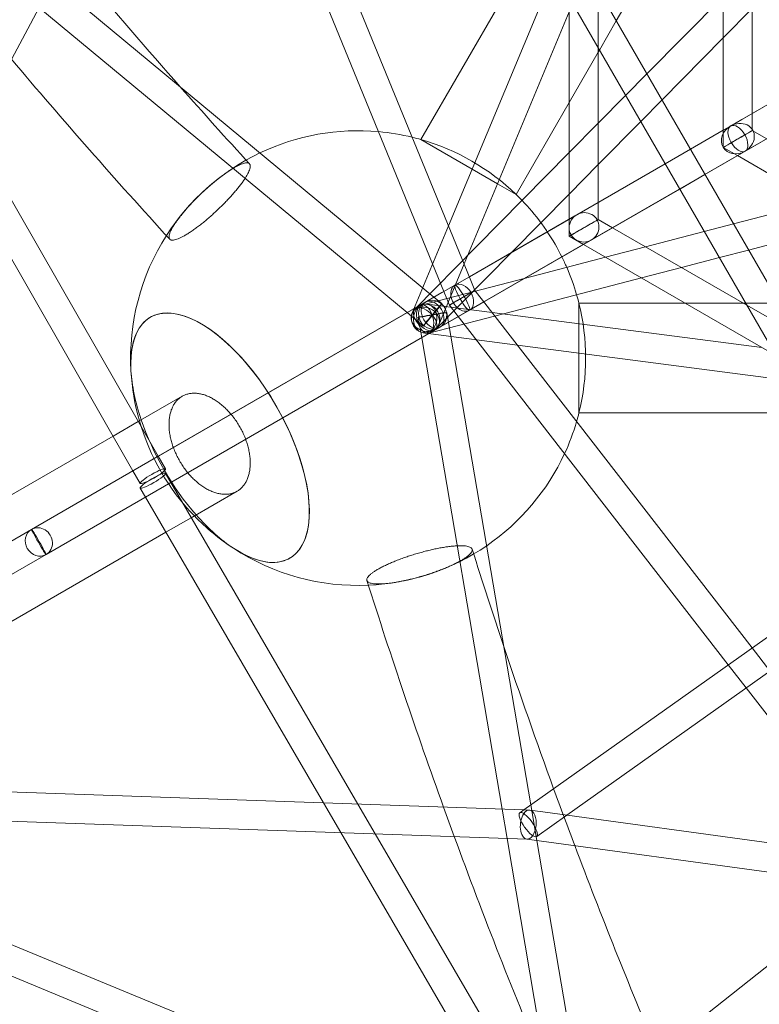
# Model space of a CAD drawing. Extents: x -6537 to 7383, y -5572 to 5655.
# Drawn here: x -186 to 220, y -355 to 186 of the extents above; entities that cross this region are included whole.
import ezdxf

# ---------------------------------------------------------------- set-up
doc = ezdxf.new("R2010")
doc.units = 0
doc.header["$LTSCALE"] = 350
doc.layers.add('COSMO-39', color=7, linetype='CONTINUOUS')

msp = doc.modelspace()

# ---------------------------------------------------------------- linework, layer by layer
at = {"layer": 'COSMO-39', "color": 0, "linetype": 'Continuous', "lineweight": 0}
for p, q in [((216.57, 356.25, -125), (216.58, 134.45, -125)), ((200.57, 351.37, -125), (200.58, 125.22, -125)), ((574.43, 322.54, -125), (212.68, 113.73, -125)), ((304.68, -96.78, -125), (68.43, 312.48, -125)), ((291.55, -106.03, -125), (53.86, 305.73, -125)), ((-29.91, 267.34, -125), (61.56, 43.62, -125)), ((-44.47, 260.67, -125), (47.54, 35.66, -125)), ((182.55, 114.79, -125), (421.23, 252.57, -125)), ((421.22, 252.58, -125), (210.75, 131.09, -125)), ((190.55, 100.94, -125), (429.23, 238.72, -125)), ((97.77, 229.65, -125), (34.54, 120.13, -125)), ((166.51, 228.1, -125), (141.82, 185.34, -125)), ((49.65, 72.76, -125), (107.76, 212.35, -125)), ((-329.72, -97.41, -125), (-169.68, 203.29, -125)), ((41.69, 33.5, -125), (-165.42, 205.24, -125)), ((131.93, 170.48, -125), (131.93, 202.49, -125)), ((115.93, 76.37, -125), (115.93, 198.2, -125)), ((200.58, 198.78, -125), (158.63, 156.23, -125)), ((26.91, 24.97, -125), (-175.33, 192.68, -125)), ((58.24, 51.76, -125), (115.93, 190.34, -125)), ((216.58, 192.22, -125), (200.58, 176, -125)), ((141.82, 185.34, -125), (132.59, 169.34, -125)), ((200.58, 176, -125), (166.93, 141.86, -125)), ((131.93, 168.21, -125), (115.93, 140.5, -125)), ((131.93, 85.59, -125), (131.93, 170.48, -125)), ((132.59, 169.34, -125), (131.93, 168.21, -125)), ((158.63, 156.23, -125), (146.98, 144.41, -125)), ((146.98, 144.41, -125), (131.93, 129.15, -125)), ((166.93, 141.86, -125), (155.27, 130.04, -125)), ((115.93, 140.5, -125), (86.77, 89.98, -125)), ((155.27, 130.04, -125), (131.93, 106.37, -125)), ((210.75, 131.09, -125), (204.68, 127.58, -125)), ((216.58, 134.45, -125), (216.58, 125.07, -125)), ((131.93, 129.15, -125), (115.93, 112.93, -125)), ((182.54, 114.8, -125), (203.26, 126.76, -125)), ((200.58, 125.22, -125), (182.54, 114.81, -125)), ((204.66, 127.57, -125), (200.58, 125.22, -125)), ((200.58, 125.22, -125), (200.58, 115.83, -125)), ((203.26, 126.76, -125), (204.66, 127.57, -125)), ((216.58, 125.07, -125), (224.47, 120.52, -125)), ((-109.86, -54, -125), (-211.84, 124.07, -125)), ((34.54, 120.13, -125), (62.62, 103.92, -125)), ((34.54, 120.13, -125), (62.62, 103.92, -125)), ((212.66, 113.72, -125), (44.95, 16.91, -125)), ((61.19, 26.26, -125), (212.66, 113.72, -125)), ((182.54, 114.81, -125), (168.69, 106.81, -125)), ((168.69, 106.8, -125), (182.54, 114.8, -125)), ((168.69, 106.79, -125), (182.55, 114.79, -125)), ((200.58, 115.83, -125), (208.47, 111.28, -125)), ((115.93, 112.93, -125), (65, 61.26, -125)), ((208.47, 111.28, -125), (404.4, -1.84, -125)), ((-123.72, -62, -125), (-220.72, 107.39, -125)), ((168.69, 106.81, -125), (61.12, 44.72, -125)), ((61.12, 44.7, -125), (168.69, 106.8, -125)), ((61.12, 44.7, -125), (168.69, 106.79, -125)), ((62.62, 103.92, -125), (76.59, 95.85, -125)), ((62.62, 103.92, -125), (76.59, 95.85, -125)), ((131.93, 106.37, -125), (115.93, 90.14, -125)), ((176.69, 92.94, -125), (190.55, 100.94, -125)), ((69.12, 30.84, -125), (176.69, 92.94, -125)), ((76.59, 95.85, -125), (86.77, 89.98, -125)), ((76.59, 95.85, -125), (86.77, 89.98, -125)), ((115.93, 90.14, -125), (84.45, 58.2, -125)), ((131.93, 76.18, -125), (131.93, 85.59, -125)), ((252.57, 85.81, -125), (206.24, 73.75, -125)), ((61.11, 44.73, -125), (115.93, 76.37, -125)), ((119.15, 78.23, -125), (61.12, 44.72, -125)), ((115.93, 76.37, -125), (120.14, 78.8, -125)), ((115.94, 66.95, -125), (115.93, 76.37, -125)), ((120.14, 78.8, -125), (119.15, 78.23, -125)), ((139.8, 71.64, -125), (131.93, 76.18, -125)), ((29.51, 24.38, -125), (49.65, 72.76, -125)), ((213.57, 29.05, -125), (139.8, 71.64, -125)), ((206.24, 73.75, -125), (190.18, 69.57, -125)), ((272.31, 74.42, -125), (214.54, 59.38, -125)), ((123.8, 62.41, -125), (115.94, 66.95, -125)), ((190.18, 69.57, -125), (157.93, 61.18, -125)), ((65, 61.26, -125), (31.16, 26.94, -125)), ((41.1, 14.71, -125), (128.13, 64.94, -125)), ((128.14, 64.94, -125), (44.95, 16.91, -125)), ((229.57, 1.34, -125), (123.8, 62.41, -125)), ((157.93, 61.18, -125), (135.87, 55.44, -125)), ((84.45, 58.2, -125), (42.56, 15.71, -125)), ((135.87, 55.44, -125), (91.9, 43.99, -125)), ((198.48, 55.2, -125), (177.67, 49.78, -125)), ((214.54, 59.38, -125), (198.48, 55.2, -125)), ((44.28, 18.23, -125), (58.24, 51.76, -125)), ((177.67, 49.78, -125), (155.61, 44.04, -125)), ((91.9, 43.99, -125), (34.81, 29.13, -125)), ((47.13, 36.66, -125), (61.11, 44.73, -125)), ((61.12, 44.72, -125), (47.13, 36.64, -125)), ((61.12, 44.72, -125), (47.13, 36.64, -125)), ((53.19, 40.12, -125), (61.12, 44.7, -125)), ((53.19, 40.12, -125), (61.12, 44.7, -125)), ((61.56, 43.62, -125), (64.18, 37.23, -125)), ((155.61, 44.04, -125), (85.5, 25.79, -125)), ((47.14, 36.63, -125), (53.19, 40.12, -125)), ((-179.42, -94.16, -125), (47.14, 36.63, -125)), ((33.11, 28.57, -125), (46.07, 36.05, -125)), ((41.69, 33.5, -125), (36.95, 30.77, -125)), ((40.74, 32.95, -125), (36.95, 30.77, -125)), ((47.13, 36.64, -125), (40.74, 32.95, -125)), ((47.13, 36.64, -125), (41.69, 33.5, -125)), ((46, 29.93, -125), (41.69, 33.5, -125)), ((46.07, 36.05, -125), (47.13, 36.66, -125)), ((47.54, 35.66, -125), (50.2, 29.15, -125)), ((64.18, 37.23, -125), (68.41, 31.76, -125)), ((34.22, 29.19, -125), (-109.86, -54, -125)), ((36.95, 30.77, -125), (34.22, 29.19, -125)), ((73.59, 25.08, -125), (37.89, 29.72, -125)), ((50.2, 29.15, -125), (54.5, 23.6, -125)), ((61.19, 26.26, -125), (69.12, 30.84, -125)), ((68.41, 31.76, -125), (216.42, -159.37, -125)), ((121.31, 30.15, -125), (121.31, 18.87, -125)), ((121.31, 30.15, -125), (121.31, 18.87, -125)), ((121.31, 30.15, -125), (179.67, 30.15, -125)), ((179.67, 30.15, -125), (211.67, 30.15, -125)), ((211.67, 30.15, -125), (212.94, 30.15, -125)), ((212.94, 30.15, -125), (231.41, 30.15, -125)), ((241.28, 13.06, -125), (213.57, 29.05, -125)), ((-171.42, -108.02, -125), (55.14, 22.77, -125)), ((35.79, 17.61, -125), (26.91, 24.97, -125)), ((34.94, 11.11, -125), (33.01, 22.42, -125)), ((85.5, 25.79, -125), (38.84, 13.64, -125)), ((49.71, 19.64, -125), (48.78, 25.11, -125)), ((54.5, 23.6, -125), (203.36, -168.64, -125)), ((55.14, 22.77, -125), (61.19, 26.26, -125)), ((61.19, 26.26, -125), (61.19, 26.26, -125)), ((221.84, 5.8, -125), (73.59, 25.08, -125)), ((44.95, 16.91, -125), (-171.42, -108.02, -125)), ((94.9, -245.65, -125), (49.71, 19.64, -125)), ((121.31, 18.87, -125), (121.31, 2.74, -125)), ((121.31, 18.87, -125), (121.31, 2.74, -125)), ((79.07, -247.96, -125), (34.94, 11.11, -125)), ((87.48, 7.14, -125), (35.83, 13.85, -125)), ((237.48, -12.36, -125), (87.48, 7.14, -125)), ((121.31, 2.74, -125), (121.31, -30.15, -125)), ((121.31, 2.74, -125), (121.31, -30.15, -125)), ((-96.66, -20.99, -125), (-120.79, -34.92, -125)), ((121.31, -30.15, -125), (247.75, -30.15, -125)), ((-120.79, -34.92, -125), (-134.64, -42.92, -125)), ((-134.64, -42.92, -125), (-304.25, -140.84, -125)), ((-109.86, -54, -125), (-118.97, -59.26, -125)), ((-105.87, -60.97, -125), (-109.86, -54, -125)), ((-118.97, -59.26, -125), (-179.42, -94.16, -125)), ((-119.76, -68.92, -125), (-123.72, -62, -125)), ((-102.95, -68.49, -125), (-105.9, -63.42, -125)), ((-0.08, -245.22, -125), (-102.95, -68.49, -125)), ((-116.8, -76.49, -125), (-119.73, -71.46, -125)), ((-91.72, -87.77, -125), (-66.51, -73.21, -125)), ((-18.98, -244.56, -125), (-116.8, -76.49, -125)), ((-105.58, -95.77, -125), (-91.72, -87.77, -125)), ((-179.42, -94.16, -125), (-293.26, -159.88, -125)), ((-274.1, -193.07, -125), (-105.58, -95.77, -125)), ((-179.42, -94.16, -125), (-179.42, -94.16, -125)), ((-171.42, -108.02, -125), (-285.26, -173.74, -125)), ((-171.42, -108.02, -125), (-171.42, -108.02, -125)), ((-171.42, -108.02, -125), (-171.42, -108.02, -125)), ((-171.42, -108.02, -125), (-171.42, -108.02, -125)), ((91.02, -248.4, -125), (291.81, -105.84, -125)), ((114.61, -251.27, -125), (304.17, -116.69, -125)), ((216.42, -159.37, -125), (226.22, -172.03, -125)), ((203.36, -168.64, -125), (213.16, -181.3, -125)), ((213.16, -181.3, -125), (285.39, -274.57, -125)), ((91.06, -248.38, -125), (-249.38, -236.58, -125)), ((-9.47, -260.9, -125), (-18.98, -244.56, -125)), ((9.43, -261.56, -125), (-0.08, -245.22, -125)), ((81.81, -264.07, -125), (79.07, -247.96, -125)), ((88.85, -249.94, -125), (91.02, -248.4, -125)), ((94.04, -248.48, -125), (91.06, -248.38, -125)), ((101.48, -249.48, -125), (94.28, -248.5, -125)), ((98.23, -265.19, -125), (94.9, -245.65, -125)), ((92.8, -264.45, -125), (-252.27, -252.49, -125)), ((98.11, -262.99, -125), (114.61, -251.27, -125)), ((653.92, -324.85, -125), (101.48, -249.48, -125)), ((87.61, -427.69, -125), (-9.47, -260.9, -125)), ((105.68, -426.92, -125), (9.43, -261.56, -125)), ((108.4, -420.17, -125), (81.81, -264.07, -125)), ((658.22, -341.58, -125), (92.68, -264.43, -125)), ((92.92, -264.45, -125), (92.8, -264.45, -125)), ((123.63, -414.32, -125), (98.23, -265.19, -125)), ((92.22, -439.19, -125), (280.53, -290.06, -125)), ((-245.68, -299.73, -125), (77.92, -433.29, -125)), ((-252.52, -314.21, -125), (90.03, -455.6, -125))]:
    msp.add_line(p, q, dxfattribs=at)
for start, end in [(84.8549, 115.5487), (76.227, 84.8549), (73.9574, 76.227), (46.0426, 73.9574), (46.0426, 73.9574), (115.5487, 147.4069), (126.5748, 140.3763), (43.9054, 46.0426), (36.5363, 43.9054), (33.7503, 36.5363), (147.4069, 183.2012), (26.3973, 33.7503), (23.5288, 26.3973), (16.1589, 23.5288), (13.9574, 16.1589), (346.0426, 13.9574), (346.0426, 13.9574), (183.2012, 196.0426), (343.7889, 346.0426), (196.0426, 223.9574), (335.159, 343.7889), (304.4036, 335.159), (223.9574, 236.7988), (236.7988, 272.5931), (272.5931, 304.4036), (279.6237, 293.4252)]:
    msp.add_arc((0, 0, -125), 125, start, end, dxfattribs=at)
for centre, major_axis, ratio, start_param, end_param in [((208.66, 120.65, -125), (8.11, 4.68), 0.854425, 4.712369, 7.853962), ((208.66, 120.65, -125), (8.11, 4.68), 0.854425, 1.570777, 4.712369), ((208.58, 120.45, -125), (8, 4.62), 0.00001, 4.158754, 7.300347), ((208.58, 120.45, -125), (8, 4.62), 0.00001, 1.017161, 4.158754), ((124.14, 71.87, -125), (-7.16, -4.13), 0.968127, 4.712384, 7.853977), ((124.14, 71.87, -125), (-7.16, -4.13), 0.968127, 4.712384, 7.853977), ((123.93, 71.57, -125), (8, 4.62), 0.00001, 4.158754, 7.300347), ((124.14, 71.87, -125), (-7.16, -4.13), 0.968127, 1.570791, 4.712384), ((124.14, 71.87, -125), (-7.16, -4.13), 0.968127, 1.570791, 4.712384), ((123.93, 71.57, -125), (8, 4.62), 0.00001, 1.017161, 4.158754), ((57.19, 33.19, -125), (4, -6.93), 0.697796, 3.14154, 6.283133), ((57.19, 33.19, -125), (4, -6.93), 0.697796, 6.283133, 9.424725), ((57.19, 33.19, -125), (-6.99, -4.04), 0.000034, 3.373281, 6.514874), ((57.19, 33.19, -125), (-6.99, -4.04), 0.000034, 1.056088, 2.113773), ((57.19, 33.19, -125), (-6.99, -4.04), 0.000034, 2.113773, 3.373281), ((-75.85, -43.79, -125), (38.25, -66.25), 0.463646, 1.570796, 3.884216), ((-75.85, -43.79, -125), (38.25, -66.25), 0.463646, 1.570796, 3.884216), ((-75.85, -43.79, -125), (-38.25, 66.25), 0.463646, 2.39897, 6.212678), ((-75.85, -43.79, -125), (-38.25, 66.25), 0.463646, 2.39897, 6.212678), ((40.95, 23.84, -125), (-4, 6.93), 0.956186, 6.283089, 9.424681), ((40.95, 23.84, -125), (-4, 6.93), 0.956186, 6.283089, 9.424681), ((40.95, 23.84, -125), (4, -6.93), 0.693609, 0.000146, 6.283224), ((40.95, 23.84, -125), (-4, 6.93), 0.956186, 3.141496, 6.283089), ((40.95, 23.84, -125), (-4, 6.93), 0.956186, 3.141496, 6.283089), ((57.19, 33.19, -125), (-6.99, -4.04), 0.000034, 0.231689, 1.056088), ((-75.85, -43.79, -125), (-38.25, 66.25), 0.463646, 6.212678, 7.025808), ((-75.85, -43.79, -125), (-38.25, 66.25), 0.463646, 6.212678, 7.025808), ((-75.85, -43.79, -125), (-38.25, 66.25), 0.463646, 0.742623, 1.165689), ((-75.85, -43.79, -125), (-38.25, 66.25), 0.463646, 0.742623, 1.165689), ((-75.85, -43.79, -125), (38.25, -66.25), 0.463646, 3.884216, 4.307281), ((-75.85, -43.79, -125), (38.25, -66.25), 0.463646, 3.884216, 4.307281), ((-75.85, -43.79, -125), (38.25, -66.25), 0.463646, 5.540562, 7.853982), ((-75.85, -43.79, -125), (38.25, -66.25), 0.463646, 5.540562, 7.853982), ((-75.85, -43.79, -125), (-38.25, 66.25), 0.463646, 1.165689, 1.975904), ((-75.85, -43.79, -125), (-38.25, 66.25), 0.463646, 1.165689, 1.975904), ((-75.85, -43.79, -125), (38.25, -66.25), 0.463646, 4.307281, 5.117497), ((-75.85, -43.79, -125), (38.25, -66.25), 0.463646, 4.307281, 5.117497), ((-75.85, -43.79, -125), (-38.25, 66.25), 0.463646, 1.975904, 2.39897), ((-75.85, -43.79, -125), (-38.25, 66.25), 0.463646, 1.975904, 2.39897), ((-75.85, -43.79, -125), (38.25, -66.25), 0.463646, 5.117497, 5.540562), ((-75.85, -43.79, -125), (38.25, -66.25), 0.463646, 5.117497, 5.540562), ((-175.42, -101.09, -125), (-4, 6.93), 0.912054, 6.283176, 9.42471), ((-175.42, -101.09, -125), (-4, 6.93), 0.912054, 6.283176, 9.42471), ((-175.42, -101.09, -125), (-4, 6.93), 0.912054, 3.141524, 6.283117), ((-175.42, -101.09, -125), (-4, 6.93), 0.912054, 3.141524, 6.283117), ((-175.42, -101.09, -125), (-4, 6.93), 0.912054, 6.283118, 6.283176), ((-175.42, -101.09, -125), (-4, 6.93), 0.912054, 6.283118, 6.283176), ((-175.42, -101.09, -125), (-4, 6.93), 0.912054, 6.283117, 6.283118), ((-175.42, -101.09, -125), (-4, 6.93), 0.912054, 6.283117, 6.283118), ((93.48, -256.46, -125), (-0.68, -7.98), 0.540725, 0.758203, 3.899795), ((93.48, -256.46, -125), (-0.68, -7.98), 0.540725, 3.899795, 6.255878), ((93.48, -256.46, -125), (-0.68, -7.98), 0.540725, 6.255878, 7.041388)]:
    msp.add_ellipse(centre, major_axis=major_axis, ratio=ratio, start_param=start_param, end_param=end_param, dxfattribs=at)
for centre, major_axis, ratio in [((208.68, 120.66, -125), (-4, 6.93), 0.538137), ((57.19, 33.19, -125), (-4, 6.93), 0.161129), ((36.9, 21.31, -125), (-7.39, 3.07), 0.806651), ((37.1, 21.64, -125), (-4, 6.93), 0.965015), ((37.1, 21.64, -125), (-4, 6.93), 0.965015), ((36.86, 21.32, -125), (5.7, -5.62), 0.550595), ((36.86, 21.78, -125), (-1.03, -7.93), 0.80668), ((36.82, 21.39, -125), (-2.02, 7.74), 0.550601), ((40.9, 23.77, -125), (5.11, 6.16), 0.015296), ((40.9, 23.77, -125), (7.89, 1.34), 0.015296), ((-112.82, -64.94, -125), (-6.94, -3.98), 0.145732), ((-112.81, -67.44, -125), (-6.91, -4.02), 0.145732), ((-175.42, -101.09, -125), (4, -6.93), 0.036207), ((93.48, -256.46, -125), (-4.63, 6.52), 0.305935)]:
    msp.add_ellipse(centre, major_axis=major_axis, ratio=ratio, dxfattribs=at)
for points, knots in [([(-114.11, 1233.76, -125), (-295.01, 1126.97, -125), (-473.39, 1004.5, -125), (-817.33, 733.61, -125), (-982.87, 585.2, -125), (-1293.84, 268.95, -125), (-1439.25, 101.13, -125), (-1703.55, -246.54, -125), (-1822.42, -426.38, -125), (-2028.36, -790.22, -125), (-2115.42, -974.2, -125), (-2184.63, -1156.25, -125)], [0.623701, 0.623701, 0.623701, 0.623701, 0.835138, 0.835138, 1.046576, 1.046576, 1.258013, 1.258013, 1.469451, 1.469451, 1.680888, 1.680888, 1.680888, 1.680888]), ([(-84.05, 1181.48, -125), (-262.44, 1076.14, -125), (-438.54, 955.22, -125), (-778.23, 687.63, -125), (-941.81, 540.96, -125), (-1249.08, 228.45, -125), (-1392.77, 62.62, -125), (-1653.8, -280.74, -125), (-1771.14, -458.25, -125), (-1974.23, -816.96, -125), (-2059.97, -998.14, -125), (-2128.02, -1177.04, -125)], [0.623936, 0.623936, 0.623936, 0.623936, 0.835275, 0.835275, 1.046615, 1.046615, 1.257955, 1.257955, 1.469295, 1.469295, 1.680635, 1.680635, 1.680635, 1.680635]), ([(1046.31, -532.11, -125), (966.2, -439.65, -125), (886.49, -339.39, -125), (731.04, -127.25, -125), (655.31, -15.38, -125), (510.83, 215.56, -125), (442.1, 334.61, -125), (314.34, 575.2, -125), (255.32, 696.72, -125), (149.32, 937.41, -125), (102.35, 1056.58, -125), (62.33, 1172.18, -125)], [5.7881327, 5.7881327, 5.7881327, 5.7881327, 5.9861537, 5.9861537, 6.1841748, 6.1841748, 6.3821958, 6.3821958, 6.5802169, 6.5802169, 6.7782379, 6.7782379, 6.7782379, 6.7782379]), ([(-61.53, 1155.59, -125), (-150.19, 1058.49, -125), (-231.26, 957.97, -125), (-375.54, 753.32, -125), (-438.62, 649.19, -125), (-543.73, 442.23, -125), (-585.76, 339.41, -125), (-647.22, 139.29, -125), (-666.64, 42.01, -125), (-682.41, -143.05, -125), (-678.76, -230.8, -125), (-663.87, -312.12, -125)], [2.2831244, 2.2831244, 2.2831244, 2.2831244, 2.4797187, 2.4797187, 2.6776779, 2.6776779, 2.875637, 2.875637, 3.0735962, 3.0735962, 3.2715553, 3.2715553, 3.2715553, 3.2715553]), ([(1001.15, -572.07, -125), (919.83, -478.23, -125), (839.05, -376.66, -125), (681.67, -161.92, -125), (605.07, -48.77, -125), (458.98, 184.75, -125), (389.49, 305.11, -125), (260.3, 548.39, -125), (200.61, 671.31, -125), (93.33, 914.97, -125), (45.75, 1035.71, -125), (5.14, 1153.05, -125)], [5.7877969, 5.7877969, 5.7877969, 5.7877969, 5.9859523, 5.9859523, 6.1841076, 6.1841076, 6.382263, 6.382263, 6.5804183, 6.5804183, 6.7785737, 6.7785737, 6.7785737, 6.7785737]), ([(-160.19, 1135.49, -125), (-229.49, 1055.74, -125), (-293.73, 973.97, -125), (-426.22, 786.12, -125), (-490.9, 679.41, -125), (-599, 466.58, -125), (-642.4, 360.47, -125), (-706.12, 152.79, -125), (-726.44, 51.23, -125), (-742.91, -143.57, -125), (-739.07, -236.81, -125), (-722.99, -324.01, -125)], [2.323109, 2.323109, 2.323109, 2.323109, 2.4794745, 2.4794745, 2.6776902, 2.6776902, 2.8759058, 2.8759058, 3.0741214, 3.0741214, 3.272337, 3.272337, 3.272337, 3.272337]), ([(-62.12, 98.8, -125), (-61.88, 99.18, -125), (-61.65, 99.55, -125), (-61.12, 100.44, -125), (-60.84, 100.94, -125), (-60.37, 101.84, -125), (-60.16, 102.3, -125), (-59.79, 103.17, -125), (-59.64, 103.58, -125), (-59.41, 104.35, -125), (-59.33, 104.71, -125), (-59.26, 105.34, -125), (-59.26, 105.62, -125), (-59.32, 106.09, -125), (-59.38, 106.31, -125), (-59.59, 106.7, -125), (-59.73, 106.86, -125), (-60.08, 107.11, -125), (-60.3, 107.2, -125), (-60.79, 107.3, -125), (-61.07, 107.32, -125), (-61.65, 107.29, -125), (-61.98, 107.25, -125), (-62.73, 107.09, -125), (-63.14, 106.97, -125), (-64.03, 106.66, -125), (-64.51, 106.47, -125), (-65.49, 106.03, -125), (-66, 105.79, -125), (-67.02, 105.26, -125), (-67.57, 104.96, -125), (-68.75, 104.27, -125), (-69.37, 103.89, -125), (-70.65, 103.07, -125), (-71.31, 102.63, -125), (-72.64, 101.72, -125), (-73.31, 101.25, -125), (-74.6, 100.3, -125), (-75.29, 99.78, -125), (-76.72, 98.69, -125), (-77.45, 98.1, -125), (-78.94, 96.9, -125), (-79.68, 96.27, -125), (-81.15, 95.02, -125), (-81.87, 94.4, -125), (-83.25, 93.17, -125), (-83.97, 92.52, -125), (-85.43, 91.18, -125), (-86.16, 90.48, -125), (-87.62, 89.07, -125), (-88.34, 88.36, -125), (-89.73, 86.96, -125), (-90.4, 86.28, -125), (-91.64, 84.97, -125), (-92.28, 84.28, -125), (-93.55, 82.89, -125), (-94.18, 82.18, -125), (-95.39, 80.79, -125), (-95.97, 80.1, -125), (-97.06, 78.77, -125), (-97.57, 78.13, -125), (-98.04, 77.52, -125)], [95.830509, 95.830509, 95.830509, 95.830509, 97.691906, 97.691906, 100.482213, 100.482213, 103.273133, 103.273133, 106.064053, 106.064053, 108.854974, 108.854974, 111.645894, 111.645894, 114.437549, 114.437549, 117.229205, 117.229205, 120.020861, 120.020861, 122.812516, 122.812516, 125.604771, 125.604771, 128.397026, 128.397026, 131.189281, 131.189281, 133.981535, 133.981535, 136.773782, 136.773782, 139.566029, 139.566029, 142.358275, 142.358275, 145.150522, 145.150522, 147.942158, 147.942158, 150.733795, 150.733795, 153.525432, 153.525432, 156.317069, 156.317069, 159.107979, 159.107979, 161.89889, 161.89889, 164.6898, 164.6898, 167.480711, 167.480711, 170.271026, 170.271026, 173.06134, 173.06134, 175.851655, 175.851655, 178.64197, 178.64197, 178.64197, 178.64197]), ([(-62.12, 98.8, -125), (-61.88, 99.18, -125), (-61.65, 99.55, -125), (-61.12, 100.44, -125), (-60.84, 100.94, -125), (-60.37, 101.84, -125), (-60.16, 102.3, -125), (-59.79, 103.17, -125), (-59.64, 103.58, -125), (-59.41, 104.35, -125), (-59.33, 104.71, -125), (-59.26, 105.34, -125), (-59.26, 105.62, -125), (-59.32, 106.09, -125), (-59.38, 106.31, -125), (-59.59, 106.7, -125), (-59.73, 106.86, -125), (-60.08, 107.11, -125), (-60.3, 107.2, -125), (-60.79, 107.3, -125), (-61.07, 107.32, -125), (-61.65, 107.29, -125), (-61.98, 107.25, -125), (-62.73, 107.09, -125), (-63.14, 106.97, -125), (-64.03, 106.66, -125), (-64.51, 106.47, -125), (-65.49, 106.03, -125), (-66, 105.79, -125), (-67.02, 105.26, -125), (-67.57, 104.96, -125), (-68.75, 104.27, -125), (-69.37, 103.89, -125), (-70.65, 103.07, -125), (-71.31, 102.63, -125), (-72.64, 101.72, -125), (-73.31, 101.25, -125), (-74.6, 100.3, -125), (-75.29, 99.78, -125), (-76.72, 98.69, -125), (-77.45, 98.1, -125), (-78.94, 96.9, -125), (-79.68, 96.27, -125), (-81.15, 95.02, -125), (-81.87, 94.4, -125), (-83.25, 93.17, -125), (-83.97, 92.52, -125), (-85.43, 91.18, -125), (-86.16, 90.48, -125), (-87.62, 89.07, -125), (-88.34, 88.36, -125), (-89.73, 86.96, -125), (-90.4, 86.28, -125), (-91.64, 84.97, -125), (-92.28, 84.28, -125), (-93.55, 82.89, -125), (-94.18, 82.18, -125), (-95.39, 80.79, -125), (-95.97, 80.1, -125), (-97.06, 78.77, -125), (-97.57, 78.13, -125), (-98.04, 77.52, -125)], [95.830509, 95.830509, 95.830509, 95.830509, 97.691906, 97.691906, 100.482213, 100.482213, 103.273133, 103.273133, 106.064053, 106.064053, 108.854974, 108.854974, 111.645894, 111.645894, 114.437549, 114.437549, 117.229205, 117.229205, 120.020861, 120.020861, 122.812516, 122.812516, 125.604771, 125.604771, 128.397026, 128.397026, 131.189281, 131.189281, 133.981535, 133.981535, 136.773782, 136.773782, 139.566029, 139.566029, 142.358275, 142.358275, 145.150522, 145.150522, 147.942158, 147.942158, 150.733795, 150.733795, 153.525432, 153.525432, 156.317069, 156.317069, 159.107979, 159.107979, 161.89889, 161.89889, 164.6898, 164.6898, 167.480711, 167.480711, 170.271026, 170.271026, 173.06134, 173.06134, 175.851655, 175.851655, 178.64197, 178.64197, 178.64197, 178.64197]), ([(-103.49, 65.33, -125), (-103.42, 65.26, -125), (-103.34, 65.2, -125), (-103.08, 65.01, -125), (-102.87, 64.92, -125), (-102.38, 64.82, -125), (-102.1, 64.8, -125), (-101.52, 64.83, -125), (-101.19, 64.87, -125), (-100.44, 65.04, -125), (-100.02, 65.15, -125), (-99.14, 65.46, -125), (-98.66, 65.65, -125), (-97.68, 66.09, -125), (-97.17, 66.34, -125), (-96.15, 66.86, -125), (-95.6, 67.17, -125), (-94.42, 67.85, -125), (-93.8, 68.23, -125), (-92.52, 69.05, -125), (-91.85, 69.49, -125), (-90.53, 70.4, -125), (-89.86, 70.87, -125), (-88.56, 71.82, -125), (-87.88, 72.34, -125), (-86.45, 73.43, -125), (-85.72, 74.02, -125), (-84.23, 75.22, -125), (-83.48, 75.84, -125), (-82.01, 77.1, -125), (-81.29, 77.72, -125), (-79.92, 78.94, -125), (-79.2, 79.59, -125), (-77.74, 80.94, -125), (-77, 81.64, -125), (-75.54, 83.05, -125), (-74.82, 83.76, -125), (-73.44, 85.15, -125), (-72.77, 85.84, -125), (-71.52, 87.15, -125), (-70.88, 87.84, -125), (-69.61, 89.23, -125), (-68.99, 89.93, -125), (-67.78, 91.33, -125), (-67.19, 92.02, -125), (-66.1, 93.35, -125), (-65.59, 93.99, -125), (-64.66, 95.19, -125), (-64.2, 95.81, -125), (-63.31, 97.03, -125), (-62.89, 97.64, -125), (-62.37, 98.42, -125), (-62.24, 98.61, -125), (-62.12, 98.8, -125)], [26.61753, 26.61753, 26.61753, 26.61753, 27.908174, 27.908174, 30.699811, 30.699811, 33.491448, 33.491448, 36.283694, 36.283694, 39.075941, 39.075941, 41.868188, 41.868188, 44.660434, 44.660434, 47.452689, 47.452689, 50.244944, 50.244944, 53.037198, 53.037198, 55.829453, 55.829453, 58.621109, 58.621109, 61.412765, 61.412765, 64.20442, 64.20442, 66.996076, 66.996076, 69.786996, 69.786996, 72.577916, 72.577916, 75.368836, 75.368836, 78.159756, 78.159756, 80.950064, 80.950064, 83.740371, 83.740371, 86.530678, 86.530678, 89.320985, 89.320985, 92.111292, 92.111292, 94.901599, 94.901599, 95.830509, 95.830509, 95.830509, 95.830509]), ([(-103.49, 65.33, -125), (-103.42, 65.26, -125), (-103.34, 65.2, -125), (-103.08, 65.01, -125), (-102.87, 64.92, -125), (-102.38, 64.82, -125), (-102.1, 64.8, -125), (-101.52, 64.83, -125), (-101.19, 64.87, -125), (-100.44, 65.04, -125), (-100.02, 65.15, -125), (-99.14, 65.46, -125), (-98.66, 65.65, -125), (-97.68, 66.09, -125), (-97.17, 66.34, -125), (-96.15, 66.86, -125), (-95.6, 67.17, -125), (-94.42, 67.85, -125), (-93.8, 68.23, -125), (-92.52, 69.05, -125), (-91.85, 69.49, -125), (-90.53, 70.4, -125), (-89.86, 70.87, -125), (-88.56, 71.82, -125), (-87.88, 72.34, -125), (-86.45, 73.43, -125), (-85.72, 74.02, -125), (-84.23, 75.22, -125), (-83.48, 75.84, -125), (-82.01, 77.1, -125), (-81.29, 77.72, -125), (-79.92, 78.94, -125), (-79.2, 79.59, -125), (-77.74, 80.94, -125), (-77, 81.64, -125), (-75.54, 83.05, -125), (-74.82, 83.76, -125), (-73.44, 85.15, -125), (-72.77, 85.84, -125), (-71.52, 87.15, -125), (-70.88, 87.84, -125), (-69.61, 89.23, -125), (-68.99, 89.93, -125), (-67.78, 91.33, -125), (-67.19, 92.02, -125), (-66.1, 93.35, -125), (-65.59, 93.99, -125), (-64.66, 95.19, -125), (-64.2, 95.81, -125), (-63.31, 97.03, -125), (-62.89, 97.64, -125), (-62.37, 98.42, -125), (-62.24, 98.61, -125), (-62.12, 98.8, -125)], [26.61753, 26.61753, 26.61753, 26.61753, 27.908174, 27.908174, 30.699811, 30.699811, 33.491448, 33.491448, 36.283694, 36.283694, 39.075941, 39.075941, 41.868188, 41.868188, 44.660434, 44.660434, 47.452689, 47.452689, 50.244944, 50.244944, 53.037198, 53.037198, 55.829453, 55.829453, 58.621109, 58.621109, 61.412765, 61.412765, 64.20442, 64.20442, 66.996076, 66.996076, 69.786996, 69.786996, 72.577916, 72.577916, 75.368836, 75.368836, 78.159756, 78.159756, 80.950064, 80.950064, 83.740371, 83.740371, 86.530678, 86.530678, 89.320985, 89.320985, 92.111292, 92.111292, 94.901599, 94.901599, 95.830509, 95.830509, 95.830509, 95.830509]), ([(-98.04, 77.52, -125), (-98.5, 76.92, -125), (-98.97, 76.31, -125), (-99.85, 75.09, -125), (-100.27, 74.48, -125), (-101.05, 73.31, -125), (-101.41, 72.74, -125), (-102.04, 71.68, -125), (-102.32, 71.18, -125), (-102.79, 70.27, -125), (-103.01, 69.82, -125), (-103.38, 68.95, -125), (-103.53, 68.54, -125), (-103.76, 67.77, -125), (-103.83, 67.41, -125), (-103.91, 66.78, -125), (-103.91, 66.5, -125), (-103.85, 66.03, -125), (-103.79, 65.81, -125), (-103.63, 65.51, -125), (-103.56, 65.42, -125), (-103.49, 65.33, -125)], [0, 0, 0, 0, 2.790315, 2.790315, 5.580629, 5.580629, 8.370944, 8.370944, 11.161259, 11.161259, 13.952169, 13.952169, 16.74308, 16.74308, 19.53399, 19.53399, 22.324901, 22.324901, 25.116538, 25.116538, 26.61753, 26.61753, 26.61753, 26.61753]), ([(-98.04, 77.52, -125), (-98.5, 76.92, -125), (-98.97, 76.31, -125), (-99.85, 75.09, -125), (-100.27, 74.48, -125), (-101.05, 73.31, -125), (-101.41, 72.74, -125), (-102.04, 71.68, -125), (-102.32, 71.18, -125), (-102.79, 70.27, -125), (-103.01, 69.82, -125), (-103.38, 68.95, -125), (-103.53, 68.54, -125), (-103.76, 67.77, -125), (-103.83, 67.41, -125), (-103.91, 66.78, -125), (-103.91, 66.5, -125), (-103.85, 66.03, -125), (-103.79, 65.81, -125), (-103.63, 65.51, -125), (-103.56, 65.42, -125), (-103.49, 65.33, -125)], [0, 0, 0, 0, 2.790315, 2.790315, 5.580629, 5.580629, 8.370944, 8.370944, 11.161259, 11.161259, 13.952169, 13.952169, 16.74308, 16.74308, 19.53399, 19.53399, 22.324901, 22.324901, 25.116538, 25.116538, 26.61753, 26.61753, 26.61753, 26.61753]), ([(-98.04, -56.6, -125), (-98.5, -55.8, -125), (-98.97, -54.94, -125), (-99.85, -53.17, -125), (-100.27, -52.25, -125), (-101.05, -50.4, -125), (-101.41, -49.47, -125), (-102.04, -47.64, -125), (-102.32, -46.75, -125), (-102.79, -45.03, -125), (-103.01, -44.14, -125), (-103.38, -42.33, -125), (-103.53, -41.41, -125), (-103.76, -39.59, -125), (-103.83, -38.69, -125), (-103.91, -36.97, -125), (-103.91, -36.14, -125), (-103.85, -34.58, -125), (-103.79, -33.79, -125), (-103.58, -32.21, -125), (-103.44, -31.43, -125), (-103.08, -29.92, -125), (-102.87, -29.19, -125), (-102.38, -27.83, -125), (-102.1, -27.2, -125), (-101.52, -26.04, -125), (-101.19, -25.46, -125), (-100.44, -24.36, -125), (-100.02, -23.83, -125), (-99.14, -22.86, -125), (-98.66, -22.42, -125), (-97.68, -21.63, -125), (-97.17, -21.29, -125), (-96.66, -20.99, -125)], [0, 0, 0, 0, 2.790315, 2.790315, 5.580629, 5.580629, 8.370944, 8.370944, 11.161259, 11.161259, 13.952169, 13.952169, 16.74308, 16.74308, 19.53399, 19.53399, 22.324901, 22.324901, 25.116538, 25.116538, 27.908174, 27.908174, 30.699811, 30.699811, 33.491448, 33.491448, 36.283694, 36.283694, 39.075941, 39.075941, 41.868188, 41.868188, 44.660434, 44.660434, 44.660434, 44.660434]), ([(-98.04, -56.6, -125), (-98.5, -55.8, -125), (-98.97, -54.94, -125), (-99.85, -53.17, -125), (-100.27, -52.25, -125), (-101.05, -50.4, -125), (-101.41, -49.47, -125), (-102.04, -47.64, -125), (-102.32, -46.75, -125), (-102.79, -45.03, -125), (-103.01, -44.14, -125), (-103.38, -42.33, -125), (-103.53, -41.41, -125), (-103.76, -39.59, -125), (-103.83, -38.69, -125), (-103.91, -36.97, -125), (-103.91, -36.14, -125), (-103.85, -34.58, -125), (-103.79, -33.79, -125), (-103.58, -32.21, -125), (-103.44, -31.43, -125), (-103.08, -29.92, -125), (-102.87, -29.19, -125), (-102.38, -27.83, -125), (-102.1, -27.2, -125), (-101.52, -26.04, -125), (-101.19, -25.46, -125), (-100.44, -24.36, -125), (-100.02, -23.83, -125), (-99.14, -22.86, -125), (-98.66, -22.42, -125), (-97.68, -21.63, -125), (-97.17, -21.29, -125), (-96.66, -20.99, -125)], [0, 0, 0, 0, 2.790315, 2.790315, 5.580629, 5.580629, 8.370944, 8.370944, 11.161259, 11.161259, 13.952169, 13.952169, 16.74308, 16.74308, 19.53399, 19.53399, 22.324901, 22.324901, 25.116538, 25.116538, 27.908174, 27.908174, 30.699811, 30.699811, 33.491448, 33.491448, 36.283694, 36.283694, 39.075941, 39.075941, 41.868188, 41.868188, 44.660434, 44.660434, 44.660434, 44.660434]), ([(-96.66, -20.99, -125), (-96.15, -20.7, -125), (-95.6, -20.43, -125), (-94.42, -19.97, -125), (-93.8, -19.78, -125), (-92.52, -19.5, -125), (-91.85, -19.4, -125), (-90.53, -19.31, -125), (-89.86, -19.31, -125), (-88.56, -19.38, -125), (-87.88, -19.46, -125), (-86.45, -19.72, -125), (-85.72, -19.89, -125), (-84.23, -20.34, -125), (-83.48, -20.6, -125), (-82.01, -21.22, -125), (-81.29, -21.56, -125), (-79.92, -22.28, -125), (-79.2, -22.7, -125), (-77.74, -23.63, -125), (-77, -24.14, -125), (-75.54, -25.25, -125), (-74.82, -25.84, -125), (-73.44, -27.07, -125), (-72.77, -27.7, -125), (-71.52, -28.96, -125), (-70.88, -29.65, -125), (-70.11, -30.55, -125), (-69.96, -30.71, -125), (-69.82, -30.88, -125)], [44.660434, 44.660434, 44.660434, 44.660434, 47.452689, 47.452689, 50.244944, 50.244944, 53.037198, 53.037198, 55.829453, 55.829453, 58.621109, 58.621109, 61.412765, 61.412765, 64.20442, 64.20442, 66.996076, 66.996076, 69.786996, 69.786996, 72.577916, 72.577916, 75.368836, 75.368836, 78.159756, 78.159756, 80.950064, 80.950064, 81.575359, 81.575359, 81.575359, 81.575359]), ([(-96.66, -20.99, -125), (-96.15, -20.7, -125), (-95.6, -20.43, -125), (-94.42, -19.97, -125), (-93.8, -19.78, -125), (-92.52, -19.5, -125), (-91.85, -19.4, -125), (-90.53, -19.31, -125), (-89.86, -19.31, -125), (-88.56, -19.38, -125), (-87.88, -19.46, -125), (-86.45, -19.72, -125), (-85.72, -19.89, -125), (-84.23, -20.34, -125), (-83.48, -20.6, -125), (-82.01, -21.22, -125), (-81.29, -21.56, -125), (-79.92, -22.28, -125), (-79.2, -22.7, -125), (-77.74, -23.63, -125), (-77, -24.14, -125), (-75.54, -25.25, -125), (-74.82, -25.84, -125), (-73.44, -27.07, -125), (-72.77, -27.7, -125), (-71.52, -28.96, -125), (-70.88, -29.65, -125), (-70.11, -30.55, -125), (-69.96, -30.71, -125), (-69.82, -30.88, -125)], [44.660434, 44.660434, 44.660434, 44.660434, 47.452689, 47.452689, 50.244944, 50.244944, 53.037198, 53.037198, 55.829453, 55.829453, 58.621109, 58.621109, 61.412765, 61.412765, 64.20442, 64.20442, 66.996076, 66.996076, 69.786996, 69.786996, 72.577916, 72.577916, 75.368836, 75.368836, 78.159756, 78.159756, 80.950064, 80.950064, 81.575359, 81.575359, 81.575359, 81.575359]), ([(-69.82, -30.88, -125), (-69.33, -31.46, -125), (-68.85, -32.07, -125), (-67.78, -33.49, -125), (-67.19, -34.31, -125), (-66.1, -35.97, -125), (-65.59, -36.79, -125), (-64.66, -38.41, -125), (-64.2, -39.26, -125), (-63.31, -41.04, -125), (-62.89, -41.95, -125), (-62.24, -43.49, -125), (-62, -44.11, -125), (-61.77, -44.72, -125)], [81.575359, 81.575359, 81.575359, 81.575359, 83.740371, 83.740371, 86.530678, 86.530678, 89.320985, 89.320985, 92.111292, 92.111292, 94.901599, 94.901599, 96.754121, 96.754121, 96.754121, 96.754121]), ([(-69.82, -30.88, -125), (-69.33, -31.46, -125), (-68.85, -32.07, -125), (-67.78, -33.49, -125), (-67.19, -34.31, -125), (-66.1, -35.97, -125), (-65.59, -36.79, -125), (-64.66, -38.41, -125), (-64.2, -39.26, -125), (-63.31, -41.04, -125), (-62.89, -41.95, -125), (-62.24, -43.49, -125), (-62, -44.11, -125), (-61.77, -44.72, -125)], [81.575359, 81.575359, 81.575359, 81.575359, 83.740371, 83.740371, 86.530678, 86.530678, 89.320985, 89.320985, 92.111292, 92.111292, 94.901599, 94.901599, 96.754121, 96.754121, 96.754121, 96.754121]), ([(-61.77, -44.72, -125), (-61.66, -45.03, -125), (-61.54, -45.34, -125), (-61.12, -46.56, -125), (-60.84, -47.46, -125), (-60.37, -49.17, -125), (-60.16, -50.06, -125), (-59.79, -51.88, -125), (-59.64, -52.8, -125), (-59.41, -54.61, -125), (-59.33, -55.51, -125), (-59.26, -57.24, -125), (-59.26, -58.07, -125), (-59.32, -59.62, -125), (-59.38, -60.42, -125), (-59.59, -62, -125), (-59.73, -62.78, -125), (-60.08, -64.29, -125), (-60.3, -65.01, -125), (-60.79, -66.37, -125), (-61.07, -67.01, -125), (-61.65, -68.17, -125), (-61.98, -68.74, -125), (-62.73, -69.85, -125), (-63.14, -70.37, -125), (-64.03, -71.34, -125), (-64.51, -71.79, -125), (-65.49, -72.58, -125), (-66, -72.92, -125), (-66.51, -73.21, -125)], [96.754121, 96.754121, 96.754121, 96.754121, 97.691906, 97.691906, 100.482213, 100.482213, 103.273133, 103.273133, 106.064053, 106.064053, 108.854974, 108.854974, 111.645894, 111.645894, 114.437549, 114.437549, 117.229205, 117.229205, 120.020861, 120.020861, 122.812516, 122.812516, 125.604771, 125.604771, 128.397026, 128.397026, 131.189281, 131.189281, 133.981535, 133.981535, 133.981535, 133.981535]), ([(-61.77, -44.72, -125), (-61.66, -45.03, -125), (-61.54, -45.34, -125), (-61.12, -46.56, -125), (-60.84, -47.46, -125), (-60.37, -49.17, -125), (-60.16, -50.06, -125), (-59.79, -51.88, -125), (-59.64, -52.8, -125), (-59.41, -54.61, -125), (-59.33, -55.51, -125), (-59.26, -57.24, -125), (-59.26, -58.07, -125), (-59.32, -59.62, -125), (-59.38, -60.42, -125), (-59.59, -62, -125), (-59.73, -62.78, -125), (-60.08, -64.29, -125), (-60.3, -65.01, -125), (-60.79, -66.37, -125), (-61.07, -67.01, -125), (-61.65, -68.17, -125), (-61.98, -68.74, -125), (-62.73, -69.85, -125), (-63.14, -70.37, -125), (-64.03, -71.34, -125), (-64.51, -71.79, -125), (-65.49, -72.58, -125), (-66, -72.92, -125), (-66.51, -73.21, -125)], [96.754121, 96.754121, 96.754121, 96.754121, 97.691906, 97.691906, 100.482213, 100.482213, 103.273133, 103.273133, 106.064053, 106.064053, 108.854974, 108.854974, 111.645894, 111.645894, 114.437549, 114.437549, 117.229205, 117.229205, 120.020861, 120.020861, 122.812516, 122.812516, 125.604771, 125.604771, 128.397026, 128.397026, 131.189281, 131.189281, 133.981535, 133.981535, 133.981535, 133.981535]), ([(-66.51, -73.21, -125), (-67.02, -73.51, -125), (-67.57, -73.78, -125), (-68.75, -74.23, -125), (-69.37, -74.42, -125), (-70.65, -74.71, -125), (-71.31, -74.8, -125), (-72.64, -74.9, -125), (-73.31, -74.9, -125), (-74.6, -74.82, -125), (-75.29, -74.74, -125), (-76.71, -74.49, -125), (-77.45, -74.31, -125), (-78.93, -73.87, -125), (-79.68, -73.6, -125), (-81.15, -72.99, -125), (-81.87, -72.65, -125), (-83.25, -71.92, -125), (-83.97, -71.51, -125), (-85.42, -70.58, -125), (-86.16, -70.06, -125), (-87.62, -68.96, -125), (-88.34, -68.36, -125), (-89.73, -67.14, -125), (-90.39, -66.5, -125), (-91.64, -65.24, -125), (-92.28, -64.55, -125), (-93.55, -63.09, -125), (-94.18, -62.31, -125), (-95.39, -60.72, -125), (-95.97, -59.89, -125), (-97.06, -58.24, -125), (-97.57, -57.41, -125), (-98.04, -56.6, -125)], [133.981535, 133.981535, 133.981535, 133.981535, 136.773485, 136.773485, 139.565434, 139.565434, 142.357384, 142.357384, 145.149333, 145.149333, 147.940673, 147.940673, 150.732012, 150.732012, 153.523352, 153.523352, 156.314692, 156.314692, 159.105899, 159.105899, 161.897107, 161.897107, 164.688315, 164.688315, 167.479523, 167.479523, 170.270134, 170.270134, 173.060746, 173.060746, 175.851358, 175.851358, 178.64197, 178.64197, 178.64197, 178.64197]), ([(-66.51, -73.21, -125), (-67.02, -73.51, -125), (-67.57, -73.78, -125), (-68.75, -74.23, -125), (-69.37, -74.42, -125), (-70.65, -74.71, -125), (-71.31, -74.8, -125), (-72.64, -74.9, -125), (-73.31, -74.9, -125), (-74.6, -74.82, -125), (-75.29, -74.74, -125), (-76.71, -74.49, -125), (-77.45, -74.31, -125), (-78.93, -73.87, -125), (-79.68, -73.6, -125), (-81.15, -72.99, -125), (-81.87, -72.65, -125), (-83.25, -71.92, -125), (-83.97, -71.51, -125), (-85.42, -70.58, -125), (-86.16, -70.06, -125), (-87.62, -68.96, -125), (-88.34, -68.36, -125), (-89.73, -67.14, -125), (-90.39, -66.5, -125), (-91.64, -65.24, -125), (-92.28, -64.55, -125), (-93.55, -63.09, -125), (-94.18, -62.31, -125), (-95.39, -60.72, -125), (-95.97, -59.89, -125), (-97.06, -58.24, -125), (-97.57, -57.41, -125), (-98.04, -56.6, -125)], [133.981535, 133.981535, 133.981535, 133.981535, 136.773485, 136.773485, 139.565434, 139.565434, 142.357384, 142.357384, 145.149333, 145.149333, 147.940673, 147.940673, 150.732012, 150.732012, 153.523352, 153.523352, 156.314692, 156.314692, 159.105899, 159.105899, 161.897107, 161.897107, 164.688315, 164.688315, 167.479523, 167.479523, 170.270134, 170.270134, 173.060746, 173.060746, 175.851358, 175.851358, 178.64197, 178.64197, 178.64197, 178.64197]), ([(54.41, -103.21, -125), (54.21, -103.22, -125), (54.02, -103.23, -125), (53.11, -103.28, -125), (52.38, -103.35, -125), (50.87, -103.5, -125), (50.11, -103.59, -125), (48.6, -103.8, -125), (47.79, -103.92, -125), (46.1, -104.2, -125), (45.21, -104.36, -125), (43.39, -104.71, -125), (42.47, -104.9, -125), (40.63, -105.3, -125), (39.71, -105.52, -125), (37.96, -105.94, -125), (37.03, -106.17, -125), (35.12, -106.68, -125), (34.15, -106.95, -125), (32.2, -107.51, -125), (31.23, -107.8, -125), (29.33, -108.38, -125), (28.41, -108.68, -125), (26.66, -109.26, -125), (25.76, -109.57, -125), (23.94, -110.22, -125), (23.03, -110.56, -125), (21.24, -111.24, -125), (20.37, -111.59, -125), (18.71, -112.27, -125), (17.92, -112.61, -125), (16.45, -113.26, -125), (15.71, -113.6, -125), (14.25, -114.29, -125), (13.54, -114.65, -125), (12.19, -115.35, -125), (11.55, -115.7, -125), (10.37, -116.37, -125), (9.83, -116.7, -125), (8.86, -117.32, -125), (8.4, -117.63, -125), (7.53, -118.27, -125), (7.12, -118.59, -125), (6.41, -119.2, -125), (6.1, -119.5, -125), (5.59, -120.07, -125), (5.38, -120.33, -125), (5.07, -120.82, -125), (4.95, -121.07, -125), (4.79, -121.55, -125), (4.76, -121.78, -125), (4.79, -122.1, -125), (4.81, -122.19, -125), (4.84, -122.29, -125)], [82.94149, 82.94149, 82.94149, 82.94149, 83.740371, 83.740371, 86.530678, 86.530678, 89.320985, 89.320985, 92.111292, 92.111292, 94.901599, 94.901599, 97.691906, 97.691906, 100.482213, 100.482213, 103.273133, 103.273133, 106.064053, 106.064053, 108.854974, 108.854974, 111.645894, 111.645894, 114.437549, 114.437549, 117.229205, 117.229205, 120.020861, 120.020861, 122.812516, 122.812516, 125.604771, 125.604771, 128.397026, 128.397026, 131.189281, 131.189281, 133.981535, 133.981535, 136.773782, 136.773782, 139.566029, 139.566029, 142.358275, 142.358275, 145.150522, 145.150522, 147.942158, 147.942158, 150.733795, 150.733795, 152.024439, 152.024439, 152.024439, 152.024439]), ([(54.41, -103.21, -125), (54.21, -103.22, -125), (54.02, -103.23, -125), (53.11, -103.28, -125), (52.38, -103.35, -125), (50.87, -103.5, -125), (50.11, -103.59, -125), (48.6, -103.8, -125), (47.79, -103.92, -125), (46.1, -104.2, -125), (45.21, -104.36, -125), (43.39, -104.71, -125), (42.47, -104.9, -125), (40.63, -105.3, -125), (39.71, -105.52, -125), (37.96, -105.94, -125), (37.03, -106.17, -125), (35.12, -106.68, -125), (34.15, -106.95, -125), (32.2, -107.51, -125), (31.23, -107.8, -125), (29.33, -108.38, -125), (28.41, -108.68, -125), (26.66, -109.26, -125), (25.76, -109.57, -125), (23.94, -110.22, -125), (23.03, -110.56, -125), (21.24, -111.24, -125), (20.37, -111.59, -125), (18.71, -112.27, -125), (17.92, -112.61, -125), (16.45, -113.26, -125), (15.71, -113.6, -125), (14.25, -114.29, -125), (13.54, -114.65, -125), (12.19, -115.35, -125), (11.55, -115.7, -125), (10.37, -116.37, -125), (9.83, -116.7, -125), (8.86, -117.32, -125), (8.4, -117.63, -125), (7.53, -118.27, -125), (7.12, -118.59, -125), (6.41, -119.2, -125), (6.1, -119.5, -125), (5.59, -120.07, -125), (5.38, -120.33, -125), (5.07, -120.82, -125), (4.95, -121.07, -125), (4.79, -121.55, -125), (4.76, -121.78, -125), (4.79, -122.1, -125), (4.81, -122.19, -125), (4.84, -122.29, -125)], [82.94149, 82.94149, 82.94149, 82.94149, 83.740371, 83.740371, 86.530678, 86.530678, 89.320985, 89.320985, 92.111292, 92.111292, 94.901599, 94.901599, 97.691906, 97.691906, 100.482213, 100.482213, 103.273133, 103.273133, 106.064053, 106.064053, 108.854974, 108.854974, 111.645894, 111.645894, 114.437549, 114.437549, 117.229205, 117.229205, 120.020861, 120.020861, 122.812516, 122.812516, 125.604771, 125.604771, 128.397026, 128.397026, 131.189281, 131.189281, 133.981535, 133.981535, 136.773782, 136.773782, 139.566029, 139.566029, 142.358275, 142.358275, 145.150522, 145.150522, 147.942158, 147.942158, 150.733795, 150.733795, 152.024439, 152.024439, 152.024439, 152.024439]), ([(18.12, -123.67, -125), (18.87, -123.56, -125), (19.68, -123.44, -125), (21.38, -123.16, -125), (22.27, -123, -125), (24.08, -122.65, -125), (25.01, -122.46, -125), (26.85, -122.06, -125), (27.76, -121.85, -125), (29.52, -121.42, -125), (30.45, -121.19, -125), (32.35, -120.69, -125), (33.33, -120.42, -125), (35.27, -119.86, -125), (36.25, -119.57, -125), (38.14, -118.98, -125), (39.07, -118.68, -125), (40.81, -118.1, -125), (41.72, -117.79, -125), (43.53, -117.15, -125), (44.45, -116.81, -125), (46.23, -116.13, -125), (47.11, -115.78, -125), (48.77, -115.1, -125), (49.56, -114.76, -125), (51.03, -114.11, -125), (51.77, -113.77, -125), (53.23, -113.08, -125), (53.94, -112.72, -125), (55.29, -112.02, -125), (55.93, -111.67, -125), (57.11, -111, -125), (57.65, -110.67, -125), (58.61, -110.05, -125), (59.08, -109.73, -125), (59.95, -109.1, -125), (60.35, -108.78, -125), (61.06, -108.17, -125), (61.37, -107.87, -125), (61.89, -107.3, -125), (62.09, -107.04, -125), (62.41, -106.55, -125), (62.53, -106.3, -125), (62.69, -105.82, -125), (62.72, -105.59, -125), (62.68, -105.15, -125), (62.61, -104.95, -125), (62.38, -104.58, -125), (62.22, -104.42, -125), (61.84, -104.13, -125), (61.6, -103.99, -125), (61.01, -103.74, -125), (60.67, -103.63, -125), (59.88, -103.44, -125), (59.45, -103.36, -125), (58.51, -103.25, -125), (58.01, -103.21, -125), (56.99, -103.16, -125), (56.42, -103.15, -125), (55.36, -103.17, -125), (54.9, -103.18, -125), (54.41, -103.21, -125)], [0, 0, 0, 0, 2.790315, 2.790315, 5.580629, 5.580629, 8.370944, 8.370944, 11.161259, 11.161259, 13.952169, 13.952169, 16.74308, 16.74308, 19.53399, 19.53399, 22.324901, 22.324901, 25.116538, 25.116538, 27.908174, 27.908174, 30.699811, 30.699811, 33.491448, 33.491448, 36.283694, 36.283694, 39.075941, 39.075941, 41.868188, 41.868188, 44.660434, 44.660434, 47.452689, 47.452689, 50.244944, 50.244944, 53.037198, 53.037198, 55.829453, 55.829453, 58.621109, 58.621109, 61.412765, 61.412765, 64.20442, 64.20442, 66.996076, 66.996076, 69.786996, 69.786996, 72.577916, 72.577916, 75.368836, 75.368836, 78.159756, 78.159756, 80.950064, 80.950064, 82.94149, 82.94149, 82.94149, 82.94149]), ([(18.12, -123.67, -125), (18.87, -123.56, -125), (19.68, -123.44, -125), (21.38, -123.16, -125), (22.27, -123, -125), (24.08, -122.65, -125), (25.01, -122.46, -125), (26.85, -122.06, -125), (27.76, -121.85, -125), (29.52, -121.42, -125), (30.45, -121.19, -125), (32.35, -120.69, -125), (33.33, -120.42, -125), (35.27, -119.86, -125), (36.25, -119.57, -125), (38.14, -118.98, -125), (39.07, -118.68, -125), (40.81, -118.1, -125), (41.72, -117.79, -125), (43.53, -117.15, -125), (44.45, -116.81, -125), (46.23, -116.13, -125), (47.11, -115.78, -125), (48.77, -115.1, -125), (49.56, -114.76, -125), (51.03, -114.11, -125), (51.77, -113.77, -125), (53.23, -113.08, -125), (53.94, -112.72, -125), (55.29, -112.02, -125), (55.93, -111.67, -125), (57.11, -111, -125), (57.65, -110.67, -125), (58.61, -110.05, -125), (59.08, -109.73, -125), (59.95, -109.1, -125), (60.35, -108.78, -125), (61.06, -108.17, -125), (61.37, -107.87, -125), (61.89, -107.3, -125), (62.09, -107.04, -125), (62.41, -106.55, -125), (62.53, -106.3, -125), (62.69, -105.82, -125), (62.72, -105.59, -125), (62.68, -105.15, -125), (62.61, -104.95, -125), (62.38, -104.58, -125), (62.22, -104.42, -125), (61.84, -104.13, -125), (61.6, -103.99, -125), (61.01, -103.74, -125), (60.67, -103.63, -125), (59.88, -103.44, -125), (59.45, -103.36, -125), (58.51, -103.25, -125), (58.01, -103.21, -125), (56.99, -103.16, -125), (56.42, -103.15, -125), (55.36, -103.17, -125), (54.9, -103.18, -125), (54.41, -103.21, -125)], [0, 0, 0, 0, 2.790315, 2.790315, 5.580629, 5.580629, 8.370944, 8.370944, 11.161259, 11.161259, 13.952169, 13.952169, 16.74308, 16.74308, 19.53399, 19.53399, 22.324901, 22.324901, 25.116538, 25.116538, 27.908174, 27.908174, 30.699811, 30.699811, 33.491448, 33.491448, 36.283694, 36.283694, 39.075941, 39.075941, 41.868188, 41.868188, 44.660434, 44.660434, 47.452689, 47.452689, 50.244944, 50.244944, 53.037198, 53.037198, 55.829453, 55.829453, 58.621109, 58.621109, 61.412765, 61.412765, 64.20442, 64.20442, 66.996076, 66.996076, 69.786996, 69.786996, 72.577916, 72.577916, 75.368836, 75.368836, 78.159756, 78.159756, 80.950064, 80.950064, 82.94149, 82.94149, 82.94149, 82.94149]), ([(4.84, -122.29, -125), (4.87, -122.4, -125), (4.92, -122.5, -125), (5.1, -122.78, -125), (5.26, -122.95, -125), (5.64, -123.24, -125), (5.88, -123.38, -125), (6.47, -123.63, -125), (6.81, -123.74, -125), (7.59, -123.93, -125), (8.03, -124, -125), (8.96, -124.12, -125), (9.46, -124.16, -125), (10.49, -124.2, -125), (11.05, -124.21, -125), (12.29, -124.19, -125), (12.96, -124.17, -125), (14.36, -124.08, -125), (15.1, -124.02, -125), (16.6, -123.86, -125), (17.37, -123.77, -125), (18.12, -123.67, -125)], [152.024439, 152.024439, 152.024439, 152.024439, 153.525432, 153.525432, 156.317069, 156.317069, 159.107979, 159.107979, 161.89889, 161.89889, 164.6898, 164.6898, 167.480711, 167.480711, 170.271026, 170.271026, 173.06134, 173.06134, 175.851655, 175.851655, 178.64197, 178.64197, 178.64197, 178.64197]), ([(4.84, -122.29, -125), (4.87, -122.4, -125), (4.92, -122.5, -125), (5.1, -122.78, -125), (5.26, -122.95, -125), (5.64, -123.24, -125), (5.88, -123.38, -125), (6.47, -123.63, -125), (6.81, -123.74, -125), (7.59, -123.93, -125), (8.03, -124, -125), (8.96, -124.12, -125), (9.46, -124.16, -125), (10.49, -124.2, -125), (11.05, -124.21, -125), (12.29, -124.19, -125), (12.96, -124.17, -125), (14.36, -124.08, -125), (15.1, -124.02, -125), (16.6, -123.86, -125), (17.37, -123.77, -125), (18.12, -123.67, -125)], [152.024439, 152.024439, 152.024439, 152.024439, 153.525432, 153.525432, 156.317069, 156.317069, 159.107979, 159.107979, 161.89889, 161.89889, 164.6898, 164.6898, 167.480711, 167.480711, 170.271026, 170.271026, 173.06134, 173.06134, 175.851655, 175.851655, 178.64197, 178.64197, 178.64197, 178.64197])]:
    msp.add_open_spline(points, degree=3, knots=knots, dxfattribs=at)
for points in [[(-151.51, 211.62, -125), (-133.94, 190.65, -125), (-116, 169.81, -125), (-97.72, 149.1, -125)], [(-190.46, 164.25, -125), (-162.33, 130.93, -125), (-133.32, 97.94, -125), (-103.49, 65.33, -125)], [(-97.72, 149.1, -125), (-85.2, 134.93, -125), (-72.52, 120.82, -125), (-59.68, 106.79, -125)], [(62.64, -105.08, -125), (68.31, -123.02, -125), (74.13, -140.86, -125), (80.07, -158.6, -125)], [(4.84, -122.29, -125), (18.13, -164.35, -125), (32.17, -205.9, -125), (46.94, -246.85, -125)], [(80.07, -158.6, -125), (88.89, -184.89, -125), (98.01, -210.95, -125), (107.42, -236.76, -125)], [(107.42, -236.76, -125), (111.23, -247.22, -125), (115.1, -257.64, -125), (119.01, -268.02, -125)], [(46.94, -246.85, -125), (48.89, -252.26, -125), (50.85, -257.67, -125), (52.83, -263.06, -125)], [(52.83, -263.06, -125), (68.98, -307.1, -125), (85.97, -350.42, -125), (103.76, -392.92, -125)], [(119.01, -268.02, -125), (133.55, -306.61, -125), (148.74, -344.6, -125), (164.55, -381.91, -125)]]:
    msp.add_open_spline(points, degree=3, dxfattribs=at)

doc.saveas('drawing.dxf')
